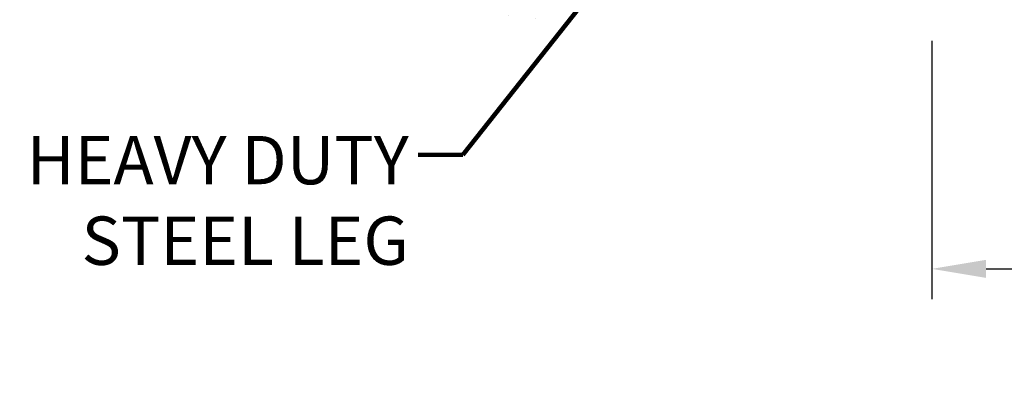
# Model space of a CAD drawing. Units: inches. Extents: x 2.7 to 59.7, y 7.4 to 53.6.
# Drawn here: x 21.2 to 27.8, y 23.8 to 26.2 of the extents above; entities that cross this region are included whole.
import ezdxf

# ---------------------------------------------------------------- set-up
doc = ezdxf.new("R2010")
doc.units = ezdxf.units.IN
doc.header["$MEASUREMENT"] = 0
for name, color, linetype, lineweight in [('CONCRETE - H', 130, 'Continuous', 9), ('DIMS', 50, 'Continuous', 25), ('TEXT - 4', 241, 'Continuous', 25)]:
    doc.layers.add(name, color=color, linetype=linetype, lineweight=lineweight)
doc.styles.add('ROMANS', font='romans', dxfattribs={"width": 0.9})
doc.styles.get("Standard").update_dxf_attribs({"font": 'arial.ttf'})
doc.dimstyles.get("Standard").update_dxf_attribs({"dimtxt": 0.18, "dimasz": 0.18, "dimexe": 0.18, "dimexo": 0.0625, "dimgap": 0.09, "dimtad": 0, "dimtih": 1, "dimtoh": 1, "dimdec": 4, "dimzin": 0, "dimdsep": 46, "dimtxsty": 'Standard', "dimcen": 0.09, "dimadec": 0, "dimazin": 0, "dimtfac": 1, "dimtdec": 4, "dimtofl": 0, "dimtmove": 0, "dimatfit": 3, "dimfxl": 1, "dimtolj": 1, "dimtzin": 0, "dimarcsym": 0})

# ---------------------------------------------------------------- blocks, each defined once
blk = doc.blocks.new('*D7')
at = {"layer": 'DEFPOINTS', "color": 0, "transparency": 16777216}
for p in [(27.27204863280551, 26.22910123837791), (29.27204863283688, 26.22910123837791), (29.27204863283688, 24.51991380491326)]:
    blk.add_point(p, dxfattribs=at)
at = {"layer": 'DIMS', "color": 0, "lineweight": -2, "transparency": 16777216}
for p, q in [((27.27204863280551, 26.02910123837791), (27.27204863280551, 24.31991380491326)), ((29.27204863283688, 26.02910123837791), (29.27204863283688, 24.31991380491326)), ((27.63204863280551, 24.51991380491326), (28.91204863283689, 24.51991380491326)), ((29.27204863283688, 24.51991380491326), (29.78119148997974, 24.51991380491326))]:
    blk.add_line(p, q, dxfattribs=at)
at = {"layer": 'DIMS', "color": 0, "transparency": 16777216}
for points in [[(27.63204863280551, 24.57991380491326), (27.63204863280551, 24.45991380491326), (27.27204863280551, 24.51991380491326)], [(28.91204863283689, 24.57991380491326), (28.91204863283689, 24.45991380491326), (29.27204863283688, 24.51991380491326)]]:
    blk.add_solid(points, dxfattribs=at)
at = {"layer": 'DIMS', "color": 0, "transparency": 16777216, "insert": (30.9743343471226, 24.51991380491326), "char_height": 0.32, "attachment_point": 5, "style": 'ROMANS'}
blk.add_mtext('\\A1;2 IN \\P [50.8mm]', dxfattribs=at)

msp = doc.modelspace()

# ---------------------------------------------------------------- hatches: boundary and pattern name
at = {"layer": 'CONCRETE - H'}
h = msp.add_hatch(dxfattribs=at)
h.set_pattern_fill('AR-CONC', color=256, scale=0.252, style=0)
h.set_pattern_definition([(49.99999999999999, (-13.83570671646183, 520.9340996449627), (1.807495660153899, -0.1581353801561397), [0.189, -2.079]), (355, (-13.83570671646183, 520.9340996449627), (-0.34965336070476, 1.89552417692403), [0.1512, -1.6632]), (100.45144446, (-13.6850820803418, 520.9209216980827), (1.457842293752322, 1.737388777240946), [0.1606252838399992, -1.766878122239993]), (46.18420000000002, (-13.83570671646183, 521.4380996449626), (2.689448153292362, -0.4171085875985529), [0.2834999999999983, -3.118499999999987]), (96.63563549, (-13.6115861190622, 521.4033405113227), (2.355348103099055, 2.454778873951867), [0.24093806184, -2.650318675199999]), (351.1841639899999, (-13.83570671646183, 521.4380996449626), (2.355348101538028, 2.454778872680375), [0.2268, -2.49480000252]), (21, (-13.58370671646188, 521.3120996449626), (1.504205771338524, -1.014599604476654), [0.189, -2.079]), (326.0000000000001, (-13.58370671646188, 521.3120996449626), (0.613154636442386, 1.82737811351807), [0.1512, -1.6632]), (71.45144474, (-13.45835623638212, 521.2275496784827), (2.117360389359527, 0.8127785050720117), [0.1606252788, -1.76687812224]), (37.50000000000001, (-13.83570671646183, 520.9340996449627), (0.03064283539957249, 0.838892511654905), [0, -1.64304, 0, -1.6884, 0, -1.6695]), (7.499999999999999, (-13.83570671646183, 520.9340996449627), (0.6629352343542145, 0.9939175139435478), [0, -0.9626399999999999, 0, -1.60524, 0, -0.6363]), (327.5, (-14.39766671646183, 520.9340996449627), (1.345232539154471, -0.05683827677063698), [0, -0.63, 0, -1.9656, 0, -2.6082]), (317.5, (-14.64966671646224, 520.9340996449627), (1.469629146742813, 0.2522645554774407), [0, -0.819, 0, -1.30536, 0, -1.8522])])
edge = h.paths.add_edge_path()
edge.add_line((20.16083453721669, 28.24244782784002), (23.86632333326335, 28.24244782782957))
edge.add_line((23.8663233332629, 28.24244782782957), (23.86632333326062, 27.42676848549981))
edge.add_line((23.86632333326062, 27.42676848549981), (24.13190776280655, 27.49994429179755))
edge.add_line((24.13190776280655, 27.49994429179755), (24.02165594801701, 27.39650001123108))
edge.add_line((24.02165594801701, 27.39650001123108), (24.33380594372485, 27.4455978779114))
edge.add_line((24.33380594372485, 27.4455978779114), (24.33380594372713, 28.24244782782843))
edge.add_line((24.33380594372713, 28.2424478278282), (27.20677667238007, 28.24244782782024))
edge.add_line((27.20677667238007, 28.24244782782024), (27.20677667237416, 26.22910123837814))
edge.add_spline(control_points=[(27.20677667237416, 26.22910123837814), (26.76720971692586, 26.24599069597515), (25.8357141014387, 26.28178150214116), (24.033424527199, 25.5914081998359), (22.71810286394404, 27.58943486233001), (20.37782722576387, 27.09631873858861), (20.19806063103462, 28.04582411074752), (20.16083453721669, 28.24244782784002)], knot_values=[0, 0, 0, 0, 1.332308185977929, 2.823322404776305, 5.141569464197504, 7.287758576092784, 7.848260585836671, 7.848260585836671, 7.848260585836671, 7.848260585836671], degree=3, periodic=0)

# ---------------------------------------------------------------- texts
at = {"layer": 'TEXT - 4', "insert": (23.81200611858637, 25.39972981381437), "char_height": 0.32, "attachment_point": 3, "style": 'ROMANS'}
msp.add_mtext_dynamic_manual_height_columns('HEAVY DUTY\\PSTEEL LEG', width=2.929619710265309, gutter_width=90, heights=[0], dxfattribs=at)

# ---------------------------------------------------------------- dimensions: what is measured, and where the dimension line sits
at = {"layer": 'DIMS'}
dim = msp.add_linear_dim(base=(29.27204863283688, 24.51991380491326), p1=(27.27204863280551, 26.22910123837791), p2=(29.27204863283688, 26.22910123837791), text='<> \\P[]', dimstyle='Standard', override={"dimtxt": 0.32, "dimasz": 0.36, "dimexe": 0.2, "dimexo": 0.2, "dimgap": 0, "dimlunit": 5, "dimpost": ' IN', "dimtxsty": 'ROMANS', "dimfrac": 2}, dxfattribs=at)
dim.commit()
dim.dimension.update_dxf_attribs({"geometry": '*D7', "text_midpoint": (30.9743343471226, 24.51991380491326), "dimtype": 160})

# ---------------------------------------------------------------- leaders
at = {"layer": 'TEXT - 4'}
msp.add_leader([(26.85530705411676, 28.665165823208), (24.16895155976815, 25.27569942652975), (23.87426593703137, 25.27569942652975)], dimstyle='Standard', override={"dimtxt": 0.7, "dimasz": 0.36, "dimexe": 0.5, "dimexo": 0.5, "dimtih": 0, "dimtoh": 0, "dimtxsty": 'ROMANS', "dimdle": 0.05, "dimclrd": 256, "dimclre": 256, "dimclrt": 256, "dimtfac": 0.3, "dimlwd": 65535, "dimlwe": 65535}, dxfattribs=at)

doc.saveas('drawing.dxf')
